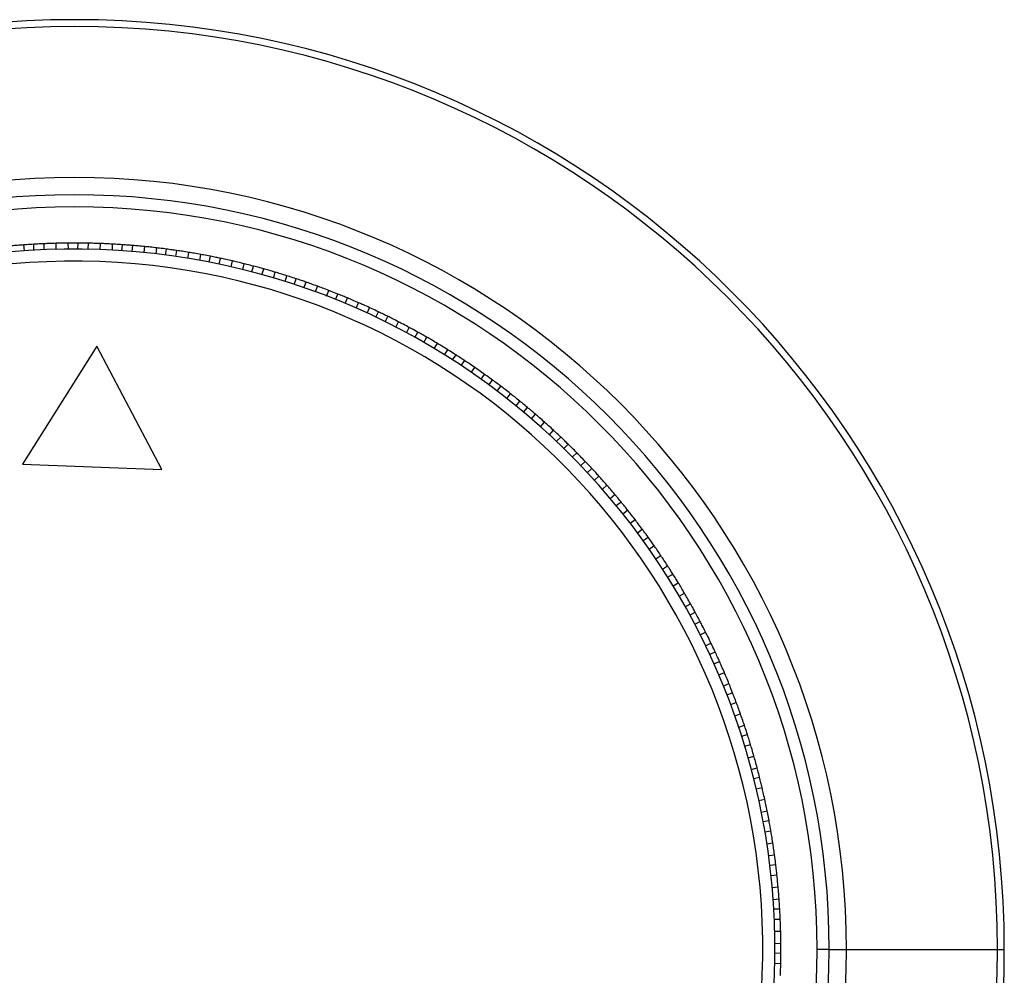
# Model space of a CAD drawing. Units: inches. Extents: x 3 to 14.6, y 0.9 to 11.1.
# Drawn here: x 6.7 to 6.8, y 2.3 to 2.4 of the extents above; entities that cross this region are included whole.
import ezdxf

# ---------------------------------------------------------------- set-up
doc = ezdxf.new("R2010")
doc.units = ezdxf.units.IN
doc.header["$MEASUREMENT"] = 0

msp = doc.modelspace()

# ---------------------------------------------------------------- linework, layer by layer
at = {"color": 7, "linetype": 'Continuous', "lineweight": 25}
for p, q in [((6.67232882, 2.38368019), (6.67224156, 2.38466071)), ((6.67386907, 2.38378006), (6.67384354, 2.38476449)), ((6.6755599, 2.38386565), (6.67553439, 2.38484972)), ((6.6775273, 2.38393364), (6.67750179, 2.38491756)), ((6.67949559, 2.3839677), (6.67947007, 2.38495176)), ((6.68103907, 2.38397066), (6.68107541, 2.38495474)), ((6.68273194, 2.38394992), (6.68276827, 2.38493364)), ((6.68469973, 2.38389423), (6.68473605, 2.38487782)), ((6.68666627, 2.38380463), (6.68670259, 2.38478836)), ((6.68820689, 2.38371068), (6.68830495, 2.38469054)), ((6.68989512, 2.38358368), (6.68999314, 2.38456318)), ((6.69185553, 2.38340454), (6.69195354, 2.38438391)), ((6.69381256, 2.38319164), (6.69391058, 2.38417115)), ((6.69534424, 2.38300113), (6.69550363, 2.3839729)), ((6.69702117, 2.38276838), (6.6971805, 2.38373979)), ((6.69896646, 2.38246651), (6.69912577, 2.38343778)), ((6.70090626, 2.38213114), (6.7010656, 2.38310256)), ((6.70242296, 2.38184483), (6.70264305, 2.38280467)), ((6.70408196, 2.38150724), (6.70430198, 2.38246673)), ((6.70600446, 2.38108382), (6.70622444, 2.38204317)), ((6.70791938, 2.38062731), (6.70813939, 2.38158681)), ((6.7094151, 2.38024633), (6.70969503, 2.38119046)), ((6.71104963, 2.37980524), (6.71132946, 2.38074903)), ((6.71294175, 2.37926194), (6.71322154, 2.38020559)), ((6.71482423, 2.37868609), (6.71510405, 2.37962988)), ((6.71629308, 2.37821195), (6.71663174, 2.37913664)), ((6.71789669, 2.37766909), (6.71823522, 2.37859345)), ((6.71975096, 2.37700806), (6.72008945, 2.37793228)), ((6.72159356, 2.37631515), (6.7219321, 2.3772395)), ((6.72302974, 2.37574971), (6.7234258, 2.37665131)), ((6.7245961, 2.37510723), (6.72499201, 2.37600851)), ((6.72640521, 2.37433107), (6.72680106, 2.37523221)), ((6.72820066, 2.37352383), (6.72859657, 2.37442511)), ((6.72959851, 2.37286933), (6.73005039, 2.37374428)), ((6.73112144, 2.37212977), (6.73157315, 2.37300441)), ((6.73287824, 2.37124154), (6.73332989, 2.37211605)), ((6.73461946, 2.37032316), (6.73507118, 2.3711978)), ((6.73597345, 2.36958218), (6.73647938, 2.37042703)), ((6.73744694, 2.36874845), (6.73795268, 2.369593)), ((6.6841186, 2.36815693), (6.67203477, 2.34890469)), ((6.69474961, 2.3480659), (6.6841186, 2.36815693)), ((6.7391445, 2.36775167), (6.73965017, 2.36859609)), ((6.74082462, 2.36672576), (6.74133037, 2.36757031)), ((6.74212941, 2.36590123), (6.74268739, 2.36671265)), ((6.74354764, 2.36497663), (6.74410542, 2.36578775)), ((6.74517926, 2.36387522), (6.74573696, 2.36468622)), ((6.74679165, 2.36274584), (6.74734943, 2.36355696)), ((6.7480421, 2.361841), (6.74864993, 2.36261578)), ((6.74939947, 2.36082917), (6.75000708, 2.36160367)), ((6.75095872, 2.35962749), (6.75156623, 2.36040187)), ((6.75249701, 2.3583991), (6.75310462, 2.3591736)), ((6.75368817, 2.35741753), (6.75434345, 2.35815262)), ((6.75497933, 2.35632247), (6.75563437, 2.35705729)), ((6.75646005, 2.35502525), (6.75711499, 2.35575996)), ((6.75791818, 2.35370269), (6.75857322, 2.35443751)), ((6.75904535, 2.35264827), (6.7597455, 2.35334076)), ((6.76026521, 2.35147429), (6.76096509, 2.35216653)), ((6.76166155, 2.35008666), (6.76236133, 2.35077879)), ((6.67203477, 2.34890469), (6.69474961, 2.3480659)), ((6.76303375, 2.34867515), (6.76373364, 2.34936739)), ((6.7640925, 2.34755203), (6.76483474, 2.34819919)), ((6.76523623, 2.34630378), (6.7659782, 2.34695071)), ((6.76654268, 2.34483121), (6.76728455, 2.34547804)), ((6.76782355, 2.34333633), (6.76856553, 2.34398325)), ((6.76880969, 2.34214894), (6.7695911, 2.34274822)), ((6.76987278, 2.34083134), (6.77065391, 2.3414304)), ((6.7710842, 2.33927964), (6.77186521, 2.33987861)), ((6.77226868, 2.33770728), (6.77304981, 2.33830634)), ((6.77317831, 2.33646032), (6.77399581, 2.33700935)), ((6.77415657, 2.33507856), (6.77497378, 2.3356274)), ((6.77526816, 2.33345386), (6.77608525, 2.33400261)), ((6.77635158, 2.33181023), (6.77716878, 2.33235906)), ((6.77718112, 2.33050862), (6.77803148, 2.33100523)), ((6.77807069, 2.32906816), (6.77892074, 2.32956459)), ((6.77907807, 2.32737686), (6.779928, 2.32787323)), ((6.78005614, 2.32566845), (6.78090619, 2.32616489)), ((6.78080231, 2.32431732), (6.78168218, 2.32475956)), ((6.78159968, 2.32282385), (6.78247923, 2.32326593)), ((6.78249888, 2.32107263), (6.7833783, 2.32151465)), ((6.78336775, 2.31930618), (6.78424729, 2.31974826)), ((6.78402761, 2.31791086), (6.78493351, 2.31829698)), ((6.78472963, 2.31637027), (6.7856352, 2.31675625)), ((6.78551709, 2.31456605), (6.78642253, 2.31495197)), ((6.78627333, 2.31274852), (6.7871789, 2.3131345)), ((6.78684428, 2.31131452), (6.78777264, 2.311643)), ((6.78744818, 2.30973289), (6.7883762, 2.31006125)), ((6.7881208, 2.30788279), (6.78904868, 2.3082111)), ((6.78876142, 2.30602136), (6.78968944, 2.30634972)), ((6.7892412, 2.30455434), (6.79018835, 2.30482388)), ((6.7897446, 2.30293791), (6.79069141, 2.30320735)), ((6.79029972, 2.30104923), (6.79124639, 2.30131863)), ((6.7908222, 2.29915125), (6.79176901, 2.29942069)), ((6.79120892, 2.297657), (6.79217113, 2.29786653)), ((6.79160983, 2.29601215), (6.79257168, 2.29622161)), ((6.79204527, 2.29409233), (6.79300698, 2.29430176)), ((6.79244754, 2.2921653), (6.79340939, 2.29237475)), ((6.79273967, 2.29064971), (6.79371313, 2.29079841)), ((6.7930365, 2.28898293), (6.79400961, 2.28913158)), ((6.79335054, 2.28703957), (6.7943235, 2.28718819)), ((6.79363101, 2.28509107), (6.79460412, 2.28523972)), ((6.7938274, 2.28356013), (6.79480828, 2.28364742)), ((6.794019, 2.28187801), (6.79499952, 2.28196526)), ((6.79421038, 2.27991876), (6.79519076, 2.280006)), ((6.79436796, 2.2779565), (6.79534848, 2.27804375)), ((6.79446783, 2.27641625), (6.79545226, 2.27644177)), ((6.79455343, 2.27472541), (6.79553749, 2.27475092)), ((6.79462141, 2.27275801), (6.79560534, 2.27278352)), ((6.79465547, 2.27078973), (6.79563954, 2.27081524)), ((6.80351804, 2.26979877), (6.80154953, 2.26979877)), ((6.80351804, 2.26979877), (6.80634235, 2.26979877)), ((6.80634235, 2.26979877), (6.83094865, 2.26979877)), ((6.83094865, 2.26979877), (6.83206135, 2.26979877)), ((6.79465843, 2.26924624), (6.79564252, 2.2692099)), ((6.79463769, 2.26755337), (6.79562142, 2.26751704))]:
    msp.add_line(p, q, dxfattribs=at)
for radius, start, end in [(0.1515748, 360, 180), (0.1504621, 360, 180), (0.12585581, 360, 180), (0.1230315, 360, 180), (0.12106299, 360, 180), (0.11417323, 357.8852067, 177.8852067), (0.11220472, 357.8852067, 177.8852067), (0.11417323, 177.8852067, 357.8852067), (0.11220472, 177.8852067, 357.8852067), (0.1515748, 180, 360), (0.1504621, 180, 360), (0.12585581, 180, 360), (0.1230315, 180, 360), (0.12106299, 180, 360)]:
    msp.add_arc((6.68048654, 2.26979877), radius, start, end, dxfattribs=at)
for points, knots in [([(6.67224156, 2.38466071), (6.67187509, 2.38463352), (6.67122066, 2.38458497), (6.67056695, 2.38452804), (6.67027931, 2.38450299)], [0, 0, 0, 0, 0.559988645, 1, 1, 1, 1]), ([(6.67384354, 2.38476449), (6.67345799, 2.38474152), (6.6729239, 2.3847097), (6.6723901, 2.38467067), (6.67224164, 2.38465981)], [0, 0, 0, 0, 0.721894672, 1, 1, 1, 1]), ([(6.67553442, 2.38484845), (6.67527366, 2.3848373), (6.6747099, 2.38481321), (6.6741464, 2.38478152), (6.67384354, 2.38476449)], [0, 0, 0, 0, 0.462541817, 1, 1, 1, 1]), ([(6.67750179, 2.38491756), (6.67713447, 2.38490716), (6.67647855, 2.38488858), (6.67582288, 2.3848616), (6.67553439, 2.38484972)], [0, 0, 0, 0, 0.560012804, 1, 1, 1, 1]), ([(6.67947007, 2.38495176), (6.67910262, 2.38494764), (6.67844643, 2.38494028), (6.67779044, 2.3849245), (6.67750179, 2.38491756)], [0, 0, 0, 0, 0.5599886455, 1, 1, 1, 1]), ([(6.68107541, 2.38495474), (6.68068917, 2.38495603), (6.68015414, 2.38495781), (6.67961894, 2.38495238), (6.6794701, 2.38495086)], [0, 0, 0, 0, 0.721894672, 1, 1, 1, 1]), ([(6.68276822, 2.38493237), (6.68250727, 2.38493762), (6.68194312, 2.38494897), (6.68137874, 2.38495273), (6.68107541, 2.38495474)], [0, 0, 0, 0, 0.462541817, 1, 1, 1, 1]), ([(6.68473605, 2.38487782), (6.6843688, 2.3848905), (6.68371301, 2.38491314), (6.68305693, 2.38492738), (6.68276827, 2.38493364)], [0, 0, 0, 0, 0.560012804, 1, 1, 1, 1]), ([(6.68670259, 2.38478836), (6.6863356, 2.38480732), (6.68568025, 2.38484117), (6.68502456, 2.38486662), (6.68473605, 2.38487782)], [0, 0, 0, 0, 0.559988645, 1, 1, 1, 1]), ([(6.68830495, 2.38469054), (6.68791955, 2.38471607), (6.68738569, 2.38475144), (6.6868512, 2.38477962), (6.68670256, 2.38478746)], [0, 0, 0, 0, 0.721894672, 1, 1, 1, 1]), ([(6.68999302, 2.38456191), (6.68973292, 2.38458354), (6.68917058, 2.38463029), (6.68860755, 2.38466948), (6.68830495, 2.38469054)], [0, 0, 0, 0, 0.462541817, 1, 1, 1, 1]), ([(6.69195354, 2.38438391), (6.69158781, 2.38441962), (6.69093473, 2.3844834), (6.69028085, 2.3845388), (6.68999314, 2.38456318)], [0, 0, 0, 0, 0.560012804, 1, 1, 1, 1]), ([(6.69391058, 2.38417115), (6.69354551, 2.38421311), (6.69289357, 2.38428805), (6.69224078, 2.38435461), (6.69195354, 2.38438391)], [0, 0, 0, 0, 0.559988645, 1, 1, 1, 1]), ([(6.69550363, 2.3839729), (6.6951206, 2.38402258), (6.69459001, 2.38409141), (6.69405835, 2.38415309), (6.6939105, 2.38417025)], [0, 0, 0, 0, 0.721894672, 1, 1, 1, 1]), ([(6.6971803, 2.38373854), (6.69692206, 2.38377645), (6.69636378, 2.38385842), (6.69580432, 2.38393288), (6.69550363, 2.3839729)], [0, 0, 0, 0, 0.462541817, 1, 1, 1, 1]), ([(6.69912577, 2.38343778), (6.69876301, 2.38349639), (6.69811522, 2.38360105), (6.69746611, 2.3836974), (6.6971805, 2.38373979)], [0, 0, 0, 0, 0.560012804, 1, 1, 1, 1]), ([(6.7010656, 2.38310256), (6.70070388, 2.38316736), (6.70005793, 2.38328308), (6.6994106, 2.38339051), (6.69912577, 2.38343778)], [0, 0, 0, 0, 0.559988645, 1, 1, 1, 1]), ([(6.70264305, 2.38280467), (6.7022639, 2.38287831), (6.70173868, 2.38298031), (6.70121194, 2.38307526), (6.70106545, 2.38310167)], [0, 0, 0, 0, 0.721894672, 1, 1, 1, 1]), ([(6.70430169, 2.38246549), (6.70404635, 2.38251955), (6.70349431, 2.38263641), (6.70294063, 2.38274585), (6.70264305, 2.38280467)], [0, 0, 0, 0, 0.462541817, 1, 1, 1, 1]), ([(6.70622444, 2.38204317), (6.70586607, 2.38212444), (6.70522614, 2.38226957), (6.70458435, 2.38240649), (6.70430198, 2.38246673)], [0, 0, 0, 0, 0.560012804, 1, 1, 1, 1]), ([(6.70813939, 2.38158681), (6.70778245, 2.3816742), (6.70714505, 2.38183025), (6.70650575, 2.38197811), (6.70622444, 2.38204317)], [0, 0, 0, 0, 0.559988645, 1, 1, 1, 1]), ([(6.70969503, 2.38119046), (6.70932125, 2.38128776), (6.70880347, 2.38142254), (6.70828373, 2.38155038), (6.70813919, 2.38158593)], [0, 0, 0, 0, 0.721894672, 1, 1, 1, 1]), ([(6.7113291, 2.3807478), (6.71107766, 2.38081778), (6.71053405, 2.38096908), (6.70998833, 2.38111307), (6.70969503, 2.38119046)], [0, 0, 0, 0, 0.462541817, 1, 1, 1, 1]), ([(6.71322154, 2.38020559), (6.71286898, 2.3803092), (6.71223942, 2.38049422), (6.7116075, 2.38067117), (6.71132946, 2.38074903)], [0, 0, 0, 0, 0.560012804, 1, 1, 1, 1]), ([(6.71510405, 2.37962988), (6.71475331, 2.37973951), (6.71412696, 2.37993528), (6.7134982, 2.38012299), (6.71322154, 2.38020559)], [0, 0, 0, 0, 0.559988645, 1, 1, 1, 1]), ([(6.71663174, 2.37913664), (6.7162648, 2.37925722), (6.71575651, 2.37942424), (6.71524582, 2.37958446), (6.7151038, 2.37962902)], [0, 0, 0, 0, 0.721894672, 1, 1, 1, 1]), ([(6.71823479, 2.37859225), (6.71798823, 2.37867788), (6.7174552, 2.37886301), (6.7169196, 2.37904099), (6.71663174, 2.37913664)], [0, 0, 0, 0, 0.4625418171, 1, 1, 1, 1]), ([(6.72008945, 2.37793228), (6.71974409, 2.37805782), (6.71912739, 2.37828201), (6.71850783, 2.37849829), (6.71823522, 2.37859345)], [0, 0, 0, 0, 0.560012804, 1, 1, 1, 1]), ([(6.7219321, 2.3772395), (6.72158893, 2.37737094), (6.72097611, 2.37760565), (6.72036038, 2.37783247), (6.72008945, 2.37793228)], [0, 0, 0, 0, 0.559988645, 1, 1, 1, 1]), ([(6.7234258, 2.37665131), (6.72306716, 2.37679469), (6.72257035, 2.3769933), (6.72207073, 2.37718527), (6.72193179, 2.37723866)], [0, 0, 0, 0, 0.721894672, 1, 1, 1, 1]), ([(6.7249915, 2.37600734), (6.72475081, 2.37610828), (6.72423045, 2.37632652), (6.72370708, 2.37653777), (6.7234258, 2.37665131)], [0, 0, 0, 0, 0.462541817, 1, 1, 1, 1]), ([(6.72680106, 2.37523221), (6.72646427, 2.3753792), (6.72586286, 2.37564166), (6.7252581, 2.37589642), (6.72499201, 2.37600851)], [0, 0, 0, 0, 0.560012804, 1, 1, 1, 1]), ([(6.72859657, 2.37442511), (6.72826233, 2.37457783), (6.72766546, 2.37485056), (6.72706519, 2.37511559), (6.72680106, 2.37523221)], [0, 0, 0, 0, 0.5599886455, 1, 1, 1, 1]), ([(6.73005039, 2.37374428), (6.72970146, 2.3739099), (6.72921811, 2.37413931), (6.72873153, 2.37436228), (6.72859621, 2.37442428)], [0, 0, 0, 0, 0.721894672, 1, 1, 1, 1]), ([(6.73157257, 2.37300327), (6.73133869, 2.37311913), (6.73083306, 2.37336961), (6.730324, 2.37361331), (6.73005039, 2.37374428)], [0, 0, 0, 0, 0.462541817, 1, 1, 1, 1]), ([(6.73332989, 2.37211605), (6.73300299, 2.37228389), (6.73241925, 2.37258361), (6.73183168, 2.37287583), (6.73157315, 2.37300441)], [0, 0, 0, 0, 0.560012804, 1, 1, 1, 1]), ([(6.73507118, 2.3711978), (6.73474719, 2.37137121), (6.73416862, 2.37168087), (6.73358617, 2.37198308), (6.73332989, 2.37211605)], [0, 0, 0, 0, 0.5599886455, 1, 1, 1, 1]), ([(6.73647938, 2.37042703), (6.73614154, 2.37061423), (6.73567354, 2.37087354), (6.73520193, 2.37112662), (6.73507077, 2.371197)], [0, 0, 0, 0, 0.721894672, 1, 1, 1, 1]), ([(6.73795203, 2.3695919), (6.73772589, 2.36972222), (6.73723698, 2.37000395), (6.73674422, 2.37027913), (6.73647938, 2.37042703)], [0, 0, 0, 0, 0.462541817, 1, 1, 1, 1]), ([(6.73965017, 2.36859609), (6.73933445, 2.36878413), (6.73877069, 2.3691199), (6.73820262, 2.36944844), (6.73795268, 2.369593)], [0, 0, 0, 0, 0.560012804, 1, 1, 1, 1]), ([(6.74133037, 2.36757031), (6.7410179, 2.36776372), (6.74045992, 2.36810911), (6.7398976, 2.36844729), (6.73965017, 2.36859609)], [0, 0, 0, 0, 0.559988645, 1, 1, 1, 1]), ([(6.74268739, 2.36671265), (6.74236197, 2.36692069), (6.74191118, 2.36720887), (6.74145639, 2.36749106), (6.74132991, 2.36756954)], [0, 0, 0, 0, 0.721894672, 1, 1, 1, 1]), ([(6.74410469, 2.3657867), (6.74388718, 2.36593095), (6.74341693, 2.36624283), (6.74294242, 2.36654841), (6.74268739, 2.36671265)], [0, 0, 0, 0, 0.462541817, 1, 1, 1, 1]), ([(6.74573696, 2.36468622), (6.74543367, 2.36489371), (6.7448921, 2.36526422), (6.74434579, 2.36562779), (6.74410542, 2.36578775)], [0, 0, 0, 0, 0.560012804, 1, 1, 1, 1]), ([(6.74734943, 2.36355696), (6.74704973, 2.36376962), (6.74651454, 2.36414936), (6.74597456, 2.36452218), (6.74573696, 2.36468622)], [0, 0, 0, 0, 0.559988645, 1, 1, 1, 1]), ([(6.74864993, 2.36261578), (6.74833821, 2.36284385), (6.74790641, 2.36315977), (6.74747023, 2.36346996), (6.74734892, 2.36355622)], [0, 0, 0, 0, 0.721894672, 1, 1, 1, 1]), ([(6.75000629, 2.36160267), (6.74979827, 2.3617603), (6.74934853, 2.36210109), (6.74889414, 2.36243586), (6.74864993, 2.36261578)], [0, 0, 0, 0, 0.462541817, 1, 1, 1, 1]), ([(6.75156623, 2.36040187), (6.75127658, 2.360628), (6.75075934, 2.36103178), (6.75023693, 2.36142893), (6.75000708, 2.36160367)], [0, 0, 0, 0, 0.560012804, 1, 1, 1, 1]), ([(6.75310462, 2.3591736), (6.75281886, 2.35940465), (6.75230857, 2.35981724), (6.75179306, 2.36022323), (6.75156623, 2.36040187)], [0, 0, 0, 0, 0.559988645, 1, 1, 1, 1]), ([(6.75434345, 2.35815262), (6.75404667, 2.3583998), (6.75363555, 2.35874222), (6.75321971, 2.35907918), (6.75310406, 2.35917289)], [0, 0, 0, 0, 0.721894672, 1, 1, 1, 1]), ([(6.75563352, 2.35705634), (6.75543581, 2.35722671), (6.75500835, 2.35759507), (6.75457589, 2.35795771), (6.75434345, 2.35815262)], [0, 0, 0, 0, 0.462541817, 1, 1, 1, 1]), ([(6.75711499, 2.35575996), (6.7568401, 2.35600383), (6.75634924, 2.35643929), (6.7558528, 2.35686846), (6.75563437, 2.35705729)], [0, 0, 0, 0, 0.560012804, 1, 1, 1, 1]), ([(6.75857322, 2.35443751), (6.75830253, 2.35468605), (6.75781915, 2.35512987), (6.75733015, 2.35556743), (6.75711499, 2.35575996)], [0, 0, 0, 0, 0.5599886455, 1, 1, 1, 1]), ([(6.7597455, 2.35334076), (6.75946482, 2.35360609), (6.75907602, 2.35397364), (6.75868215, 2.35433605), (6.75857262, 2.35443684)], [0, 0, 0, 0, 0.721894672, 1, 1, 1, 1]), ([(6.76096419, 2.35216563), (6.76077756, 2.35234809), (6.76037408, 2.35274256), (6.75996523, 2.35313164), (6.7597455, 2.35334076)], [0, 0, 0, 0, 0.462541817, 1, 1, 1, 1]), ([(6.76236133, 2.35077879), (6.7621023, 2.35103944), (6.76163975, 2.35150487), (6.76117123, 2.35196436), (6.76096509, 2.35216653)], [0, 0, 0, 0, 0.560012804, 1, 1, 1, 1]), ([(6.76373364, 2.34936739), (6.76347909, 2.34963244), (6.76302454, 2.35010573), (6.76256398, 2.35057313), (6.76236133, 2.35077879)], [0, 0, 0, 0, 0.559988645, 1, 1, 1, 1]), ([(6.76483474, 2.34819919), (6.76457128, 2.34848163), (6.76420632, 2.34887287), (6.76383599, 2.34925929), (6.763733, 2.34936676)], [0, 0, 0, 0, 0.721894672, 1, 1, 1, 1]), ([(6.76597724, 2.34694987), (6.76580244, 2.34714369), (6.76542452, 2.34756271), (6.76504091, 2.3479767), (6.76483474, 2.34819919)], [0, 0, 0, 0, 0.4625418171, 1, 1, 1, 1]), ([(6.76728455, 2.34547804), (6.76704239, 2.34575443), (6.76660998, 2.34624799), (6.76617124, 2.34673599), (6.7659782, 2.34695071)], [0, 0, 0, 0, 0.560012804, 1, 1, 1, 1]), ([(6.76856553, 2.34398325), (6.76832812, 2.34426376), (6.76790418, 2.34476466), (6.76747388, 2.34526006), (6.76728455, 2.34547804)], [0, 0, 0, 0, 0.559988645, 1, 1, 1, 1]), ([(6.7695911, 2.34274822), (6.7693459, 2.34304664), (6.76900622, 2.34346003), (6.76866089, 2.34386894), (6.76856485, 2.34398266)], [0, 0, 0, 0, 0.7218946718, 1, 1, 1, 1]), ([(6.7706529, 2.34142962), (6.77049061, 2.34163403), (6.77013975, 2.34207596), (6.7697829, 2.34251322), (6.7695911, 2.34274822)], [0, 0, 0, 0, 0.4625418171, 1, 1, 1, 1]), ([(6.77186521, 2.33987861), (6.77164089, 2.34016967), (6.77124032, 2.3406894), (6.77083309, 2.34120399), (6.77065391, 2.3414304)], [0, 0, 0, 0, 0.560012804, 1, 1, 1, 1]), ([(6.77304981, 2.33830634), (6.77283048, 2.3386012), (6.77243883, 2.33912774), (6.77204049, 2.33964917), (6.77186521, 2.33987861)], [0, 0, 0, 0, 0.559988645, 1, 1, 1, 1]), ([(6.77399581, 2.33700935), (6.77376982, 2.33732258), (6.77345678, 2.33775648), (6.7731378, 2.33818627), (6.77304909, 2.3383058)], [0, 0, 0, 0, 0.721894672, 1, 1, 1, 1]), ([(6.77497272, 2.33562668), (6.77482359, 2.33584088), (6.77450117, 2.33630397), (6.77417247, 2.33676277), (6.77399581, 2.33700935)], [0, 0, 0, 0, 0.462541817, 1, 1, 1, 1]), ([(6.77608525, 2.33400261), (6.77587964, 2.33430718), (6.7755125, 2.33485103), (6.77513838, 2.33539018), (6.77497378, 2.3356274)], [0, 0, 0, 0, 0.560012804, 1, 1, 1, 1]), ([(6.77716878, 2.33235906), (6.7769684, 2.33266711), (6.77661059, 2.3332172), (6.77624577, 2.33376262), (6.77608525, 2.33400261)], [0, 0, 0, 0, 0.559988645, 1, 1, 1, 1]), ([(6.77803148, 2.33100523), (6.77782561, 2.33133203), (6.77754042, 2.33178473), (6.77724906, 2.3322337), (6.77716803, 2.33235856)], [0, 0, 0, 0, 0.721894672, 1, 1, 1, 1]), ([(6.77891964, 2.32956395), (6.77878425, 2.32978709), (6.77849155, 2.33026951), (6.77819231, 2.33074804), (6.77803148, 2.33100523)], [0, 0, 0, 0, 0.4625418171, 1, 1, 1, 1]), ([(6.779928, 2.32787323), (6.77974192, 2.3281901), (6.77940965, 2.32875594), (6.77907013, 2.32931751), (6.77892074, 2.32956459)], [0, 0, 0, 0, 0.560012804, 1, 1, 1, 1]), ([(6.78090619, 2.32616489), (6.78072556, 2.32648491), (6.78040298, 2.32705638), (6.78007313, 2.32762363), (6.779928, 2.32787323)], [0, 0, 0, 0, 0.559988645, 1, 1, 1, 1]), ([(6.78168218, 2.32475956), (6.78149723, 2.32509864), (6.78124104, 2.32556835), (6.78097844, 2.32603473), (6.78090542, 2.32616443)], [0, 0, 0, 0, 0.721894672, 1, 1, 1, 1]), ([(6.78247809, 2.32326535), (6.78235698, 2.32349655), (6.78209514, 2.3239964), (6.78182654, 2.32449277), (6.78168218, 2.32475956)], [0, 0, 0, 0, 0.462541817, 1, 1, 1, 1]), ([(6.7833783, 2.32151465), (6.78321248, 2.32184258), (6.7829164, 2.32242817), (6.78261281, 2.32300995), (6.78247923, 2.32326593)], [0, 0, 0, 0, 0.560012804, 1, 1, 1, 1]), ([(6.78424729, 2.31974826), (6.78408711, 2.32007899), (6.78380106, 2.32066959), (6.78350748, 2.32125643), (6.7833783, 2.32151465)], [0, 0, 0, 0, 0.559988645, 1, 1, 1, 1]), ([(6.78493351, 2.31829698), (6.78477022, 2.318647), (6.78454403, 2.31913187), (6.78431123, 2.31961382), (6.78424649, 2.31974786)], [0, 0, 0, 0, 0.721894672, 1, 1, 1, 1]), ([(6.78563403, 2.31675575), (6.78552767, 2.31699409), (6.78529774, 2.31750939), (6.78506084, 2.31802166), (6.78493351, 2.31829698)], [0, 0, 0, 0, 0.4625418171, 1, 1, 1, 1]), ([(6.78642253, 2.31495197), (6.78627764, 2.31528967), (6.7860189, 2.31589269), (6.78575244, 2.31649239), (6.7856352, 2.31675625)], [0, 0, 0, 0, 0.560012804, 1, 1, 1, 1]), ([(6.7871789, 2.3131345), (6.7870398, 2.31347464), (6.78679139, 2.31408204), (6.78653524, 2.31468615), (6.78642253, 2.31495197)], [0, 0, 0, 0, 0.559988645, 1, 1, 1, 1]), ([(6.78777264, 2.311643), (6.78763165, 2.31200259), (6.78743634, 2.3125007), (6.78723427, 2.31299632), (6.78717807, 2.31313415)], [0, 0, 0, 0, 0.721894672, 1, 1, 1, 1]), ([(6.788375, 2.31006082), (6.78828382, 2.31030538), (6.78808669, 2.3108341), (6.78788242, 2.31136023), (6.78777264, 2.311643)], [0, 0, 0, 0, 0.462541817, 1, 1, 1, 1]), ([(6.78904868, 2.3082111), (6.78892528, 2.30855723), (6.78870492, 2.3091753), (6.78847664, 2.30979055), (6.7883762, 2.31006125)], [0, 0, 0, 0, 0.560012804, 1, 1, 1, 1]), ([(6.78968944, 2.30634972), (6.78957197, 2.30669792), (6.78936219, 2.30731972), (6.78914448, 2.30793873), (6.78904868, 2.3082111)], [0, 0, 0, 0, 0.559988645, 1, 1, 1, 1]), ([(6.79018835, 2.30482388), (6.79007022, 2.30519161), (6.78990658, 2.305701), (6.78973602, 2.30620833), (6.78968859, 2.30634942)], [0, 0, 0, 0, 0.721894672, 1, 1, 1, 1]), ([(6.79069018, 2.303207), (6.79061454, 2.3034568), (6.790451, 2.30399685), (6.79028017, 2.30453477), (6.79018835, 2.30482388)], [0, 0, 0, 0, 0.462541817, 1, 1, 1, 1]), ([(6.79124639, 2.30131863), (6.79114496, 2.30167182), (6.79096385, 2.30230251), (6.79077465, 2.30293088), (6.79069141, 2.30320735)], [0, 0, 0, 0, 0.560012804, 1, 1, 1, 1]), ([(6.79176901, 2.29942069), (6.79167363, 2.29977558), (6.79150331, 2.30040932), (6.7913249, 2.30104078), (6.79124639, 2.30131863)], [0, 0, 0, 0, 0.559988645, 1, 1, 1, 1]), ([(6.79217113, 2.29786653), (6.79207632, 2.29824095), (6.79194498, 2.29875962), (6.79180662, 2.29927665), (6.79176814, 2.29942044)], [0, 0, 0, 0, 0.721894672, 1, 1, 1, 1]), ([(6.79257044, 2.29622134), (6.79251063, 2.29647539), (6.79238132, 2.29702465), (6.79224461, 2.29757223), (6.79217113, 2.29786653)], [0, 0, 0, 0, 0.462541817, 1, 1, 1, 1]), ([(6.79300698, 2.29430176), (6.79292793, 2.29466063), (6.79278678, 2.29530145), (6.7926374, 2.29594045), (6.79257168, 2.29622161)], [0, 0, 0, 0, 0.560012804, 1, 1, 1, 1]), ([(6.79340939, 2.29237475), (6.79333649, 2.29273493), (6.7932063, 2.29337811), (6.79306788, 2.29401953), (6.79300698, 2.29430176)], [0, 0, 0, 0, 0.559988645, 1, 1, 1, 1]), ([(6.79371313, 2.29079841), (6.79364202, 2.29117805), (6.79354351, 2.29170394), (6.79343789, 2.29222864), (6.79340851, 2.29237456)], [0, 0, 0, 0, 0.7218946718, 1, 1, 1, 1]), ([(6.79400835, 2.28913139), (6.79396461, 2.2893887), (6.79387005, 2.28994499), (6.79376799, 2.29050008), (6.79371313, 2.29079841)], [0, 0, 0, 0, 0.462541817, 1, 1, 1, 1]), ([(6.7943235, 2.28718819), (6.79426714, 2.28755132), (6.7941665, 2.28819973), (6.79405755, 2.28884686), (6.79400961, 2.28913158)], [0, 0, 0, 0, 0.560012804, 1, 1, 1, 1]), ([(6.79460412, 2.28523972), (6.79455398, 2.28560376), (6.79446443, 2.28625385), (6.79436656, 2.2869027), (6.7943235, 2.28718819)], [0, 0, 0, 0, 0.559988645, 1, 1, 1, 1]), ([(6.79480828, 2.28364742), (6.79476115, 2.28403077), (6.79469586, 2.28456181), (6.79462339, 2.28509211), (6.79460323, 2.28523959)], [0, 0, 0, 0, 0.7218946718, 1, 1, 1, 1]), ([(6.79499825, 2.28196515), (6.79497075, 2.2822247), (6.79491131, 2.28278583), (6.7948443, 2.28334623), (6.79480828, 2.28364742)], [0, 0, 0, 0, 0.462541817, 1, 1, 1, 1]), ([(6.79519076, 2.280006), (6.79515731, 2.28037194), (6.79509759, 2.2810254), (6.79502948, 2.28167809), (6.79499952, 2.28196526)], [0, 0, 0, 0, 0.560012804, 1, 1, 1, 1]), ([(6.79534848, 2.27804375), (6.7953213, 2.27841022), (6.79527274, 2.27906465), (6.79521581, 2.27971836), (6.79519076, 2.280006)], [0, 0, 0, 0, 0.559988645, 1, 1, 1, 1]), ([(6.79545226, 2.27644177), (6.79542929, 2.27682733), (6.79539747, 2.27736141), (6.79535844, 2.27789522), (6.79534759, 2.27804367)], [0, 0, 0, 0, 0.721894672, 1, 1, 1, 1]), ([(6.79553622, 2.27475089), (6.79552507, 2.27501165), (6.79550098, 2.27557541), (6.79546929, 2.27613891), (6.79545226, 2.27644177)], [0, 0, 0, 0, 0.4625418171, 1, 1, 1, 1]), ([(6.79560534, 2.27278352), (6.79559493, 2.27315084), (6.79557635, 2.27380676), (6.79554937, 2.27446244), (6.79553749, 2.27475092)], [0, 0, 0, 0, 0.560012804, 1, 1, 1, 1]), ([(6.79563954, 2.27081524), (6.79563541, 2.2711827), (6.79562805, 2.27183888), (6.79561228, 2.27249487), (6.79560534, 2.27278352)], [0, 0, 0, 0, 0.559988645, 1, 1, 1, 1]), ([(6.79564252, 2.2692099), (6.7956438, 2.26959614), (6.79564558, 2.27013117), (6.79564015, 2.27066637), (6.79563864, 2.27081522)], [0, 0, 0, 0, 0.721894672, 1, 1, 1, 1]), ([(6.79562014, 2.26751709), (6.79562539, 2.26777804), (6.79563674, 2.26834219), (6.7956405, 2.26890657), (6.79564252, 2.2692099)], [0, 0, 0, 0, 0.462541817, 1, 1, 1, 1]), ([(6.79556559, 2.26554926), (6.79557827, 2.26591651), (6.79560092, 2.2665723), (6.79561515, 2.26722838), (6.79562142, 2.26751704)], [0, 0, 0, 0, 0.560012804, 1, 1, 1, 1])]:
    msp.add_open_spline(points, degree=3, knots=knots, dxfattribs=at)

doc.saveas('drawing.dxf')
